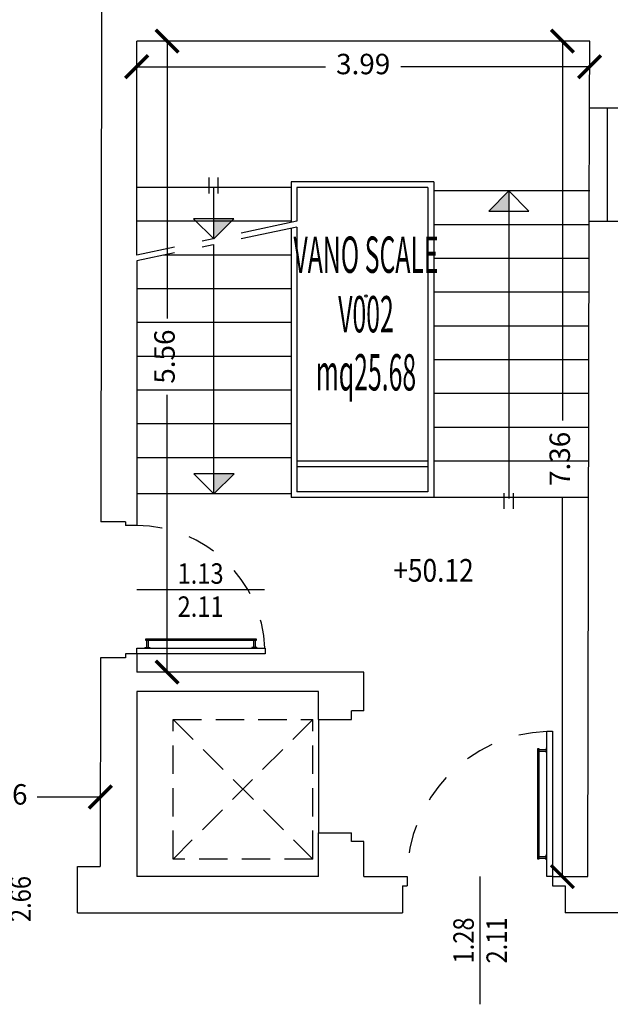
# Model space of a CAD drawing. Units: millimetres. Extents: x 1183 to 1323, y 736 to 987.
# Drawn here: x 1194 to 1199, y 776 to 784 of the extents above; entities that cross this region are included whole.
import ezdxf
from ezdxf.enums import TextEntityAlignment as Align

# ---------------------------------------------------------------- set-up
doc = ezdxf.new("R2010")
doc.units = ezdxf.units.MM
for name, pattern in [('DASHDOT', [1, 0.5, -0.25, 0, -0.25]), ('HIDDEN', [0.375, 0.25, -0.125]), ('INGOMBRO', [0.5, 0.25, -0.25])]:
    doc.linetypes.add(name, pattern=pattern)
for name, color, linetype in [('A-Dimensioni porte', 53, 'Continuous'), ('A-LOCALI', 7, 'Continuous'), ('A-Quote', 7, 'Continuous'), ('A-Quote altimetriche', 5, 'Continuous'), ('A-Simboli', 140, 'Continuous'), ('AA-Caratteristiche', 135, 'Continuous'), ('AA-Destinazione', 53, 'Continuous'), ('AA-Destinazione CEI', 30, 'Continuous'), ('AA-Finestre', 4, 'Continuous'), ('AA-Muri', 150, 'Continuous'), ('AA-N.Vano', 5, 'Continuous'), ('AA-Porte', 4, 'Continuous'), ('AA-Rapporti', 135, 'Continuous'), ('AA-Scale-rampe', 11, 'Continuous'), ('AA-Superficie', 135, 'Continuous'), ('AA-Viste', 2, 'Continuous')]:
    doc.layers.add(name, color=color, linetype=linetype)
for name, color, linetype, plot in [('AA-ClasseREI', 230, 'Continuous', False), ('AA-Nretichette', 7, 'Continuous', False), ('AA-Postiletto', 7, 'Continuous', False)]:
    doc.layers.add(name, color=color, linetype=linetype, plot=plot)
doc.layers.get('A-Quote altimetriche').off()
doc.styles.add('ROMANS', font='romans')
doc.styles.get("Standard").update_dxf_attribs({"font": 'txt.shx'})
doc.styles.add('stile_quota', font='romans.shx')
doc.dimstyles.new('1_100', dxfattribs={"dimtxt": 0.18, "dimasz": 0.2, "dimexe": 0, "dimexo": 0, "dimgap": 0.0625, "dimtad": 0, "dimtoh": 1, "dimzin": 1, "dimdsep": 46, "dimtxsty": 'stile_quota', "dimblk": 'ARCHTICK', "dimcen": 0.25, "dimclrd": 256, "dimclrt": 256, "dimadec": 0, "dimazin": 0, "dimtfac": 1, "dimtmove": 0, "dimatfit": 2, "dimldrblk": 'ARCHTICK', "dimfxl": 1, "dimfxlon": 1, "dimarcsym": 0})

# ---------------------------------------------------------------- blocks, each defined once
blk = doc.blocks.new('DWG_INFISSO_COD')
blk.add_line((0.5, 0), (-0.5, 0))
at = {"style": 'ROMANS', "width": 0.85}
for tag, p in [('LARGHEZZA', (0, 0.0473)), ('ALTEZZA', (0, -0.2118))]:
    blk.add_attdef(tag, text='', height=0.16, dxfattribs=at).set_placement(p, align=Align.CENTER)
at = {"style": 'ROMANS', "width": 0.85, "flags": 1}
for tag, height, p in [('S.V.', 0.16, (0, -0.4708)), ('S.I.', 0.16, (0, -0.7299)), ('1', 0.128, (0, -0.9371)), ('2', 0.128, (0, -1.1443)), ('3', 0.128, (0, -1.3516)), ('4', 0.128, (0, -1.5588)), ('5', 0.128, (0, -1.7661)), ('6', 0.128, (0, -1.9733))]:
    blk.add_attdef(tag, text='', height=height, dxfattribs=at).set_placement(p, align=Align.CENTER)
blk = doc.blocks.new('QUOTA_ALTIM')
for points in [[(0, 0.1269, 0.414214), (-0.1269, 0), (0, 0)], [(0.1269, 0), (0, 0), (0, -0.1269, 0.414214)]]:
    blk.add_hatch(color=256).paths.add_polyline_path(points)
for points in [[(0, -0.2702), (0, 0.2702)], [(-0.2702, 0), (1.0912, 0)]]:
    blk.add_lwpolyline(points)
blk.add_circle((0, 0), 0.1269)
at = {"style": 'ROMANS', "width": 0.85}
blk.add_attdef('QUOTAH', text='', height=0.2, dxfattribs=at).set_placement((0.6224, 0.0391), align=Align.CENTER)
blk = doc.blocks.new('_ArchTick')
at = {"color": 0, "linetype": 'ByBlock', "const_width": 0.15}
blk.add_lwpolyline([(-0.5, -0.5), (0.5, 0.5)], dxfattribs=at)
blk = doc.blocks.new('*D618')
at = {"layer": 'A-Quote', "lineweight": -2, "transparency": 16777216}
for p, q in [((1194.65, 783.8567), (1196.3106, 783.8567)), ((1198.6362, 783.8567), (1196.9756, 783.8567))]:
    blk.add_line(p, q, dxfattribs=at)
at = {"layer": 'Defpoints', "color": 0, "transparency": 16777216}
for p in [(1194.65, 783.8567), (1198.6362, 783.8567), (1198.6362, 783.8567)]:
    blk.add_point(p, dxfattribs=at)
at = {"layer": 'A-Quote', "lineweight": -2, "transparency": 16777216, "xscale": 0.2, "yscale": 0.2, "zscale": 0.2, "rotation": 180}
blk.add_blockref('_ArchTick', (1194.65, 783.8567), dxfattribs=at)
at = {"layer": 'A-Quote', "lineweight": -2, "transparency": 16777216, "xscale": 0.2, "yscale": 0.2, "zscale": 0.2}
blk.add_blockref('_ArchTick', (1198.6362, 783.8567), dxfattribs=at)
at = {"layer": 'A-Quote', "transparency": 16777216, "insert": (1196.6431, 783.8567), "char_height": 0.18, "attachment_point": 5, "style": 'stile_quota'}
blk.add_mtext('3.99', dxfattribs=at)
blk = doc.blocks.new('*D621')
at = {"layer": 'A-Quote', "lineweight": -2, "transparency": 16777216}
for p, q in [((1192.5708, 777.423), (1193.1267, 777.423)), ((1194.3304, 777.423), (1193.7746, 777.423))]:
    blk.add_line(p, q, dxfattribs=at)
at = {"layer": 'Defpoints', "color": 0, "transparency": 16777216}
for p in [(1192.5708, 777.423), (1194.3304, 777.423), (1194.3304, 777.423)]:
    blk.add_point(p, dxfattribs=at)
at = {"layer": 'A-Quote', "lineweight": -2, "transparency": 16777216, "xscale": 0.2, "yscale": 0.2, "zscale": 0.2, "rotation": 180}
blk.add_blockref('_ArchTick', (1192.5708, 777.423), dxfattribs=at)
at = {"layer": 'A-Quote', "lineweight": -2, "transparency": 16777216, "xscale": 0.2, "yscale": 0.2, "zscale": 0.2}
blk.add_blockref('_ArchTick', (1194.3304, 777.423), dxfattribs=at)
at = {"layer": 'A-Quote', "transparency": 16777216, "insert": (1193.4506, 777.423), "char_height": 0.18, "attachment_point": 5, "style": 'stile_quota'}
blk.add_mtext('1.76', dxfattribs=at)
blk = doc.blocks.new('*D624')
at = {"layer": 'A-Quote', "lineweight": -2, "transparency": 16777216}
for p, q in [((1194.9179, 784.0818), (1194.9179, 781.6394)), ((1194.9179, 778.5234), (1194.9179, 780.9658))]:
    blk.add_line(p, q, dxfattribs=at)
at = {"layer": 'Defpoints', "color": 0, "transparency": 16777216}
for p in [(1194.9179, 784.0818), (1194.9179, 784.0818), (1194.9179, 778.5234)]:
    blk.add_point(p, dxfattribs=at)
at = {"layer": 'A-Quote', "lineweight": -2, "transparency": 16777216, "xscale": 0.2, "yscale": 0.2, "zscale": 0.2}
for p, rotation in [((1194.9179, 784.0818), 90), ((1194.9179, 778.5234), 270)]:
    blk.add_blockref('_ArchTick', p, dxfattribs=dict(at, rotation=rotation))
at = {"layer": 'A-Quote', "transparency": 16777216, "insert": (1194.9179, 781.3026), "char_height": 0.18, "attachment_point": 5, "rotation": 90, "style": 'stile_quota'}
blk.add_mtext('5.56', dxfattribs=at)
blk = doc.blocks.new('*D625')
at = {"layer": 'A-Quote', "lineweight": -2, "transparency": 16777216}
for p, q in [((1198.3966, 784.0818), (1198.3966, 780.7386)), ((1198.3966, 776.7218), (1198.3966, 780.065))]:
    blk.add_line(p, q, dxfattribs=at)
at = {"layer": 'Defpoints', "color": 0, "transparency": 16777216}
for p in [(1198.3966, 784.0818), (1198.3966, 784.0818), (1198.3966, 776.7218)]:
    blk.add_point(p, dxfattribs=at)
at = {"layer": 'A-Quote', "lineweight": -2, "transparency": 16777216, "xscale": 0.2, "yscale": 0.2, "zscale": 0.2}
for p, rotation in [((1198.3966, 784.0818), 90), ((1198.3966, 776.7218), 270)]:
    blk.add_blockref('_ArchTick', p, dxfattribs=dict(at, rotation=rotation))
at = {"layer": 'A-Quote', "transparency": 16777216, "insert": (1198.3966, 780.4018), "char_height": 0.18, "attachment_point": 5, "rotation": 90, "style": 'stile_quota'}
blk.add_mtext('7.36', dxfattribs=at)
blk = doc.blocks.new('VANO_COD')
at = {"layer": 'Defpoints'}
blk.add_circle((0, 0), 0.01, dxfattribs=at)
at = {"flags": 9}
for tag in ['YAC_BLOCK', 'YAC_BLOCKID', 'YAC_BLOCKCODE', 'YAC_NAME', 'YAC_NAMEB', 'YAC_DESCRIPTION', 'YAC_AZIENDA', 'YAC_DESCRIZIONEAZIENDA', 'YAC_NAMEU', 'YAC_DESCRIZIONEU', 'YAC_UTENTE', 'YAC_CODUTENTE', 'YAC_DESCUTENTE', 'YAC_LEVEL1', 'YAC_LEVEL2', 'YAC_LEVEL3', 'YAC_LEVEL4', 'YAC_LEVEL5', 'YAC_LEVEL1DESC', 'YAC_LEVEL2DESC', 'YAC_LEVEL3DESC', 'YAC_LEVEL4DESC', 'YAC_LEVEL5DESC', 'YAC_POSITION1', 'YAC_POSITION2', 'YAC_POSITION3', 'YAC_POSITION4', 'YAC_POSITION5', 'YAC_CODICETOTALE', 'YAC_VANO_CLASSE', 'YAC_ATTRIBUTE_SITE_ID']:
    blk.add_attdef(tag, (0, 0), '', height=1, dxfattribs=at)
at = {"layer": 'AA-Caratteristiche', "style": 'ROMANS', "width": 0.5, "flags": 9}
for tag, p in [('YAC_ATTRIBUTE_BL_ID', (0, 1.2341)), ('YAC_ATTRIBUTE_FL_ID', (0, 0.7221)), ('YAC_ATTRIBUTE_QUOTA_PAVIMENTO', (0, -4.977)), ('YAC_ATTRIBUTE_PERIMETRO', (0, -5.4951)), ('YAC_ATTRIBUTE_SUPERFICIE_PARETI', (0, -6.0132)), ('YAC_ATTRIBUTE_VOLUME', (0, -6.5313)), ('YAC_ATTRIBUTE_PAVIMENTO', (0, -7.0494)), ('YAC_ATTRIBUTE_RIVESTIMENTO_E_ALTEZZA', (0, -7.5674)), ('YAC_ATTRIBUTE_FINITURA_PARETI', (0, -8.0855)), ('YAC_ATTRIBUTE_FINITURA_SOFFITTO', (0, -8.6036)), ('YAC_ATTRIBUTE_CONTROSOFFITTO', (0, -9.1217)), ('YAC_ATTRIBUTE_FOTO_1', (0, -9.6398)), ('YAC_ATTRIBUTE_FOTO_2', (0, -10.1579)), ('YAC_ATTRIBUTE_FOTO_3', (0, -10.676)), ('YAC_ATTRIBUTE_FOTO_4', (0, -11.1941)), ('YAC_ATTRIBUTE_FOTO_5', (0, -11.7122)), ('YAC_ATTRIBUTE_FOTO_6', (0, -12.2303))]:
    blk.add_attdef(tag, text='', height=0.32, dxfattribs=at).set_placement(p, align=Align.CENTER)
at = {"layer": 'AA-ClasseREI', "style": 'ROMANS', "width": 0.5, "flags": 9}
blk.add_attdef('YAC_ATTRIBUTE_CLASSE_REI', text='', height=0.32, dxfattribs=at).set_placement((0, -3.4227), align=Align.CENTER)
at = {"layer": 'AA-Destinazione', "color": 53, "style": 'ROMANS', "width": 0.5, "flags": 8}
blk.add_attdef('YAC_ATTRIBUTE_DESTINAZIONE_USO', text='', height=0.32, dxfattribs=at).set_placement((0, 0.204), align=Align.CENTER)
at = {"layer": 'AA-Destinazione CEI', "style": 'ROMANS', "width": 0.5, "flags": 9}
blk.add_attdef('YAC_ATTRIBUTE_CLASSIF_USO_MEDICO', text='', height=0.32, dxfattribs=at).set_placement((0, -2.9046), align=Align.CENTER)
at = {"layer": 'AA-N.Vano', "color": 5, "style": 'ROMANS', "width": 0.5, "flags": 8}
blk.add_attdef('YAC_ATTRIBUTE_RM_ID', text='', height=0.32, dxfattribs=at).set_placement((0, -0.3202), align=Align.CENTER)
at = {"layer": 'AA-Nretichette', "style": 'ROMANS', "width": 0.5, "flags": 9}
blk.add_attdef('YAC_ATTRIBUTE_NR_ETICHETTE', text='', height=0.32, dxfattribs=at).set_placement((0, -4.4589), align=Align.CENTER)
at = {"layer": 'AA-Postiletto', "style": 'ROMANS', "width": 0.5, "flags": 9}
blk.add_attdef('YAC_ATTRIBUTE_NR_POSTI_LETTO', text='', height=0.32, dxfattribs=at).set_placement((0, -3.9408), align=Align.CENTER)
at = {"layer": 'AA-Rapporti', "style": 'ROMANS', "width": 0.5, "flags": 9}
for tag, p in [('YAC_ATTRIBUTE_R_ILLUMINANTE', (0, -1.8684)), ('YAC_ATTRIBUTE_R_VENTILANTE', (0, -2.3865))]:
    blk.add_attdef(tag, text='', height=0.32, dxfattribs=at).set_placement(p, align=Align.CENTER)
at = {"layer": 'AA-Superficie', "color": 135, "style": 'ROMANS', "width": 0.5, "flags": 8}
blk.add_attdef('YAC_ATTRIBUTE_SUPERFICIE', text='', height=0.32, dxfattribs=at).set_placement((0, -0.8322), align=Align.CENTER)

msp = doc.modelspace()

# ---------------------------------------------------------------- hatches: boundary and pattern name
at = {"layer": 'A-Simboli'}
for points in [[(1197.9252, 782.585), (1197.7484, 782.585), (1197.9252, 782.7618)], [(1195.3279, 782.5171), (1195.5047, 782.5171), (1195.3279, 782.3403)], [(1195.3296, 780.2702), (1195.5064, 780.2702), (1195.3296, 780.0934)]]:
    msp.add_hatch(color=256, dxfattribs=at).paths.add_polyline_path(points)

# ---------------------------------------------------------------- linework, layer by layer
for p, q in [((1195.2879, 782.7403), (1195.2879, 782.8803)), ((1195.3679, 782.7403), (1195.3679, 782.8803)), ((1195.3279, 782.3403), (1195.3279, 782.7918)), ((1197.9252, 782.7618), (1197.7484, 782.585)), ((1197.9252, 782.7618), (1197.9252, 780.0518)), ((1197.9252, 782.7618), (1198.102, 782.585)), ((1197.7484, 782.585), (1198.102, 782.585)), ((1195.3279, 782.3403), (1195.1511, 782.5171)), ((1195.5047, 782.5171), (1195.1511, 782.5171)), ((1195.3279, 782.3403), (1195.5047, 782.5171)), ((1195.3296, 780.0934), (1195.3296, 782.2896)), ((1195.3296, 780.0934), (1195.1528, 780.2702)), ((1195.5064, 780.2702), (1195.1528, 780.2702)), ((1195.3296, 780.0934), (1195.5064, 780.2702)), ((1197.8852, 779.9602), (1197.8852, 780.1002)), ((1197.9652, 779.9602), (1197.9652, 780.1002))]:
    msp.add_line(p, q, dxfattribs=at)
at = {"layer": 'A-Simboli', "linetype": 'DASHDOT'}
for p, q in [((1196.0582, 782.4943), (1194.65, 782.1974)), ((1196.0583, 782.4432), (1194.65, 782.1463))]:
    msp.add_line(p, q, dxfattribs=at)
at = {"layer": 'A-Simboli', "linetype": 'HIDDEN'}
for p, q in [((1194.97, 776.8768), (1194.97, 778.1068)), ((1194.97, 778.1068), (1196.2, 778.1068)), ((1196.2, 778.1068), (1194.97, 776.8768)), ((1194.97, 778.1068), (1196.2, 776.8768)), ((1196.2, 776.8768), (1196.2, 778.1068)), ((1196.2, 776.8768), (1194.97, 776.8768))]:
    msp.add_line(p, q, dxfattribs=at)
at = {"layer": 'AA-Finestre'}
msp.add_line((1198.7931, 782.4918), (1198.7931, 783.4918), dxfattribs=at)
at = {"layer": 'AA-Muri'}
for p, q in [((1194.3416, 784.6721), (1194.3334, 779.8484)), ((1198.6367, 784.0818), (1194.65, 784.0818)), ((1194.65, 782.1974), (1194.65, 784.0818)), ((1198.9204, 783.4918), (1198.6353, 783.4918)), ((1198.9157, 782.4918), (1198.6331, 782.4918)), ((1194.65, 782.1463), (1194.65, 779.8134)), ((1194.55, 779.8484), (1194.55, 779.8134)), ((1194.3319, 778.6484), (1194.3296, 776.8118)), ((1194.55, 778.6834), (1194.55, 778.6484)), ((1194.65, 778.6834), (1194.65, 778.5234)), ((1196.65, 778.5234), (1194.65, 778.5234)), ((1196.65, 778.1818), (1196.65, 778.5234)), ((1196.25, 778.3518), (1194.65, 778.3518)), ((1194.65, 778.3518), (1194.65, 776.7218)), ((1196.25, 778.1068), (1196.25, 778.3518)), ((1196.65, 778.1818), (1196.54, 778.1818)), ((1196.54, 778.1068), (1196.54, 778.1818)), ((1196.25, 778.1068), (1196.54, 778.1068)), ((1196.25, 777.1068), (1196.54, 777.1068)), ((1196.25, 776.7218), (1196.25, 777.1068)), ((1196.54, 777.0318), (1196.54, 777.1068)), ((1196.65, 777.0318), (1196.54, 777.0318)), ((1196.65, 776.7218), (1196.65, 777.0318)), ((1194.1295, 776.4018), (1194.1295, 776.8118)), ((1194.1295, 776.8118), (1194.3296, 776.8118)), ((1196.25, 776.7218), (1194.65, 776.7218)), ((1196.65, 776.7218), (1197.03, 776.7218)), ((1198.31, 776.7218), (1198.62, 776.7218)), ((1196.99, 776.6418), (1197.03, 776.6418)), ((1196.99, 776.6418), (1196.99, 776.4018)), ((1198.31, 776.6418), (1198.42, 776.6418)), ((1198.42, 776.6418), (1198.42, 776.4018)), ((1194.1295, 776.4018), (1196.99, 776.4018)), ((1199.7295, 776.4018), (1198.42, 776.4018))]:
    msp.add_line(p, q, dxfattribs=at)
at = {"layer": 'AA-Muri', "lineweight": -2}
for p, q in [((1198.6353, 783.4918), (1198.6367, 784.0818)), ((1198.62, 776.7218), (1198.6331, 782.4918))]:
    msp.add_line(p, q, dxfattribs=at)
at = {"layer": 'AA-Muri', "color": 150, "linetype": 'ByBlock'}
for p, q in [((1194.55, 779.8484), (1194.3334, 779.8484)), ((1194.65, 779.8134), (1194.55, 779.8134)), ((1194.55, 778.6484), (1194.3319, 778.6484)), ((1194.65, 778.6834), (1194.55, 778.6834)), ((1197.03, 776.7218), (1197.03, 776.6418)), ((1198.31, 776.7218), (1198.31, 776.6418))]:
    msp.add_line(p, q, dxfattribs=at)
at = {"layer": 'AA-Porte'}
for p, q in [((1194.7221, 778.7386), (1194.7662, 778.7386)), ((1194.7221, 778.7386), (1194.7221, 778.7334)), ((1194.7371, 778.8012), (1194.7371, 778.7386)), ((1194.7512, 778.8012), (1194.7512, 778.7386)), ((1194.7662, 778.7386), (1194.7662, 778.7334)), ((1195.708, 778.7386), (1195.6639, 778.7386)), ((1195.6639, 778.7386), (1195.6639, 778.7334)), ((1195.6789, 778.8012), (1195.6789, 778.7386)), ((1195.693, 778.8012), (1195.693, 778.7386)), ((1195.708, 778.7386), (1195.708, 778.7334)), ((1198.1922, 777.8411), (1198.2548, 777.8411)), ((1198.1922, 777.827), (1198.2548, 777.827)), ((1198.2548, 777.8561), (1198.2548, 777.812)), ((1198.2548, 777.8561), (1198.26, 777.8561)), ((1198.2548, 777.812), (1198.26, 777.812)), ((1198.2548, 776.8702), (1198.2548, 776.9143)), ((1198.2548, 776.9143), (1198.26, 776.9143)), ((1198.1922, 776.8993), (1198.2548, 776.8993)), ((1198.1922, 776.8852), (1198.2548, 776.8852)), ((1198.2548, 776.8702), (1198.26, 776.8702))]:
    msp.add_line(p, q, dxfattribs=at)
for points in [[(1194.65, 778.7334), (1195.78, 778.7334), (1195.78, 778.6834), (1194.65, 778.6834)], [(1195.7, 778.8171), (1195.7, 778.8012), (1194.73, 778.8012), (1194.73, 778.8171)], [(1198.26, 776.7218), (1198.26, 778.0018), (1198.31, 778.0018), (1198.31, 776.7218)], [(1198.1763, 776.8782), (1198.1922, 776.8782), (1198.1922, 777.8481), (1198.1763, 777.8481)]]:
    msp.add_lwpolyline(points, close=True, dxfattribs=at)
at = {"layer": 'AA-Porte', "linetype": 'INGOMBRO'}
for centre, radius, start, end in [((1194.65, 778.6834), 1.13, 2.53356, 90), ((1198.31, 776.7218), 1.28, 92.23698, 180)]:
    msp.add_arc(centre, radius, start, end, dxfattribs=at)
at = {"layer": 'AA-Scale-rampe'}
for p, q in [((1196.0081, 782.8418), (1196.0082, 782.4838)), ((1197.2637, 782.8418), (1196.0081, 782.8418)), ((1197.2637, 782.8418), (1197.2637, 780.0618)), ((1196.0081, 782.7918), (1194.65, 782.7918)), ((1197.2137, 782.7918), (1196.0581, 782.7918)), ((1196.0581, 782.7918), (1196.0582, 782.4943)), ((1197.2137, 782.7918), (1197.2137, 780.1118)), ((1198.6367, 782.7618), (1197.2637, 782.7618)), ((1196.0082, 782.4943), (1194.65, 782.4943)), ((1198.633, 782.4643), (1197.2637, 782.4643)), ((1196.0083, 782.4327), (1196.0093, 780.0618)), ((1196.0583, 782.4432), (1196.0593, 780.1118)), ((1196.0084, 782.1968), (1194.8898, 782.1968)), ((1198.6323, 782.1668), (1197.2637, 782.1668)), ((1196.0085, 781.8993), (1194.65, 781.8993)), ((1198.6317, 781.8693), (1197.2637, 781.8693)), ((1196.0086, 781.6018), (1194.65, 781.6018)), ((1198.631, 781.5718), (1197.2637, 781.5718)), ((1196.0088, 781.3043), (1194.65, 781.3043)), ((1198.6303, 781.2743), (1197.2637, 781.2743)), ((1196.0089, 781.0068), (1194.65, 781.0068)), ((1198.6297, 780.9768), (1197.2637, 780.9768)), ((1196.009, 780.7093), (1194.65, 780.7093)), ((1198.629, 780.6793), (1197.2637, 780.6793)), ((1196.0092, 780.4118), (1194.65, 780.4118)), ((1197.2137, 780.3818), (1196.0592, 780.3818)), ((1198.6283, 780.3818), (1197.2637, 780.3818)), ((1197.2137, 780.3318), (1196.0592, 780.3318)), ((1196.0093, 780.0934), (1194.65, 780.0934)), ((1198.6276, 780.0618), (1196.0093, 780.0618)), ((1197.2137, 780.1118), (1196.0593, 780.1118)), ((1196.25, 778.1068), (1196.25, 777.1068))]:
    msp.add_line(p, q, dxfattribs=at)
at = {"layer": 'AA-Viste', "lineweight": -2}
msp.add_line((1198.6331, 782.4918), (1198.6353, 783.4918), dxfattribs=at)

# ---------------------------------------------------------------- block references
at = {"layer": 'A-Dimensioni porte', "xscale": 1.125, "yscale": 1.125, "zscale": 1.125}
msp.add_blockref('DWG_INFISSO_COD', (1195.2123, 779.2484), dxfattribs=at).add_auto_attribs({'LARGHEZZA': '1.13', 'ALTEZZA': '2.11'})
at = {"layer": 'A-Dimensioni porte', "xscale": 1.125, "yscale": 1.125, "zscale": 1.125, "rotation": 89.99999999999973}
for p, values in [((1193.4795, 776.5243), {'LARGHEZZA': '1.30', 'ALTEZZA': '2.66'}), ((1197.67, 776.1593), {'LARGHEZZA': '1.28', 'ALTEZZA': '2.11'})]:
    msp.add_blockref('DWG_INFISSO_COD', p, dxfattribs=at).add_auto_attribs(values)
at = {"layer": 'A-LOCALI'}
ref = msp.add_blockref('VANO_COD', (1196.6679, 781.8364), dxfattribs=at)
ref.add_attrib('YAC_ATTRIBUTE_RM_ID', 'V002', dxfattribs={"layer": 'AA-N.Vano', "color": 5, "height": 0.32, "style": 'ROMANS', "width": 0.5}).set_placement((1196.6679, 781.5162), align=Align.CENTER)
ref.add_attrib('YAC_ATTRIBUTE_SUPERFICIE', 'mq25.68', dxfattribs={"layer": 'AA-Superficie', "color": 135, "height": 0.32, "style": 'ROMANS', "width": 0.5}).set_placement((1196.6679, 781.0042), align=Align.CENTER)
ref.add_attrib('YAC_ATTRIBUTE_DESTINAZIONE_USO', 'VANO SCALE', dxfattribs={"layer": 'AA-Destinazione', "color": 53, "height": 0.32, "style": 'ROMANS', "width": 0.5}).set_placement((1196.6679, 782.0404), align=Align.CENTER)
at = {"layer": 'A-Quote altimetriche'}
ref = msp.add_blockref('QUOTA_ALTIM', (1196.6397, 779.2803), dxfattribs=at)
ref.add_attrib('QUOTAH', '+50.12', dxfattribs={"layer": 'A-Quote', "color": 5, "height": 0.2, "rotation": 360, "style": 'ROMANS', "width": 0.85}).set_placement((1197.2622, 779.3195), align=Align.CENTER)

# ---------------------------------------------------------------- dimensions: what is measured, and where the dimension line sits
at = {"layer": 'A-Quote'}
for base, p1, p2, picture, middle in [((1194.9179, 784.0818), (1194.9179, 778.5234), (1194.9179, 784.0818), '*D624', (1194.9179, 781.3026)), ((1198.3966, 784.0818), (1198.3966, 776.7218), (1198.3966, 784.0818), '*D625', (1198.3966, 780.4018))]:
    dim = msp.add_linear_dim(base=base, p1=p1, p2=p2, angle=90, dimstyle='1_100', dxfattribs=at)
    dim.commit()
    dim.dimension.update_dxf_attribs({"geometry": picture, "text_midpoint": middle})
for base, p1, p2, picture, middle in [((1198.6362, 783.8567), (1194.65, 783.8567), (1198.6362, 783.8567), '*D618', (1196.6431, 783.8567)), ((1194.3304, 777.423), (1192.5708, 777.423), (1194.3304, 777.423), '*D621', (1193.4506, 777.423))]:
    dim = msp.add_linear_dim(base=base, p1=p1, p2=p2, dimstyle='1_100', dxfattribs=at)
    dim.commit()
    dim.dimension.update_dxf_attribs({"geometry": picture, "text_midpoint": middle})

doc.saveas('drawing.dxf')
